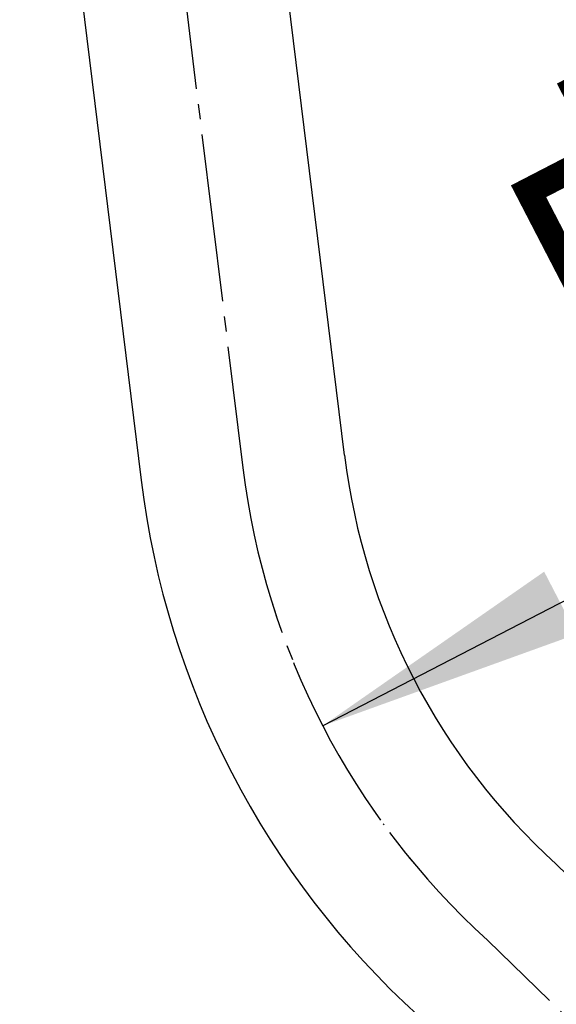
# Model space of a CAD drawing. Units: millimetres. Extents: x 0 to 1050, y 0 to 1485.
# Drawn here: x 305 to 340, y 497 to 561 of the extents above; entities that cross this region are included whole.
import ezdxf

# ---------------------------------------------------------------- set-up
doc = ezdxf.new("R2010")
doc.units = ezdxf.units.MM
doc.linetypes.add('DASH_CENTER', pattern=[14, 11, -1, 1, -1])
doc.linetypes.add('PHANTOM', pattern=[13, 10, -1, 0, -1, 0, -1])
doc.layers.add('1', color=7, linetype='Continuous')
doc.styles.add('CONVERTER_11', font='MS Mincho.ttf', dxfattribs={"width": 0.89})

# ---------------------------------------------------------------- blocks, each defined once
blk = doc.blocks.new('33-108X-1__16', base_point=(432.096, 289.234))
at = {"color": 7, "linetype": 'Continuous'}
blk.add_line((339.693, 505.684), (384.43, 462.054), dxfattribs=at)
for radius in [43.3, 56.7]:
    blk.add_arc((368.824, 537.719), radius, 187, 227.71806, dxfattribs=at)
at = {"color": 4, "linetype": 'PHANTOM'}
blk.add_arc((368.824, 537.719), 50, 187, 227.71806, dxfattribs=at)
at = {"layer": '1', "color": 7, "linetype": 'Continuous'}
for p, q in [((325.847, 532.442), (318.004, 596.319)), ((304.703, 594.686), (312.547, 530.809))]:
    blk.add_line(p, q, dxfattribs=at)
blk = doc.blocks.new('33-108BX-320__17', base_point=(1019.168, 535.349))
at = {"layer": '1'}
blk.add_blockref('33-108X-1__16', (432.096, 289.234), dxfattribs=at)
blk = doc.blocks.new('*D85')
at = {"layer": '1', "color": 2, "linetype": 'Continuous'}
blk.add_line((450.442, 579.952), (324.417, 514.741), dxfattribs=at)
at = {"layer": '1', "color": 2}
blk.add_solid([(338.9, 524.829), (341.018, 520.737), (324.417, 514.741)], dxfattribs=at)
at = {"layer": '1', "color": 7, "insert": (344.182, 530.598), "char_height": 17.5, "attachment_point": 7, "rotation": 27.35903, "line_spacing_factor": 0.454545, "style": 'CONVERTER_11'}
blk.add_mtext('曲げR50以上', dxfattribs=at)

msp = doc.modelspace()

# ---------------------------------------------------------------- linework, layer by layer
at = {"color": 2, "linetype": 'DASH_CENTER'}
msp.add_line((299.456, 692.392), (319.195, 531.625), dxfattribs=at)
msp.add_arc((368.823, 537.719), 50, 187, 227.71806, dxfattribs=at)
at = {"layer": '1', "color": 2, "linetype": 'DASH_CENTER'}
msp.add_line((379.352, 457.683), (335.184, 500.727), dxfattribs=at)

# ---------------------------------------------------------------- block references
msp.add_blockref('33-108BX-320__17', (1019.168, 535.349))
at = {"layer": '1'}
msp.add_blockref('*D85', (0, 0), dxfattribs=at)

doc.saveas('drawing.dxf')
